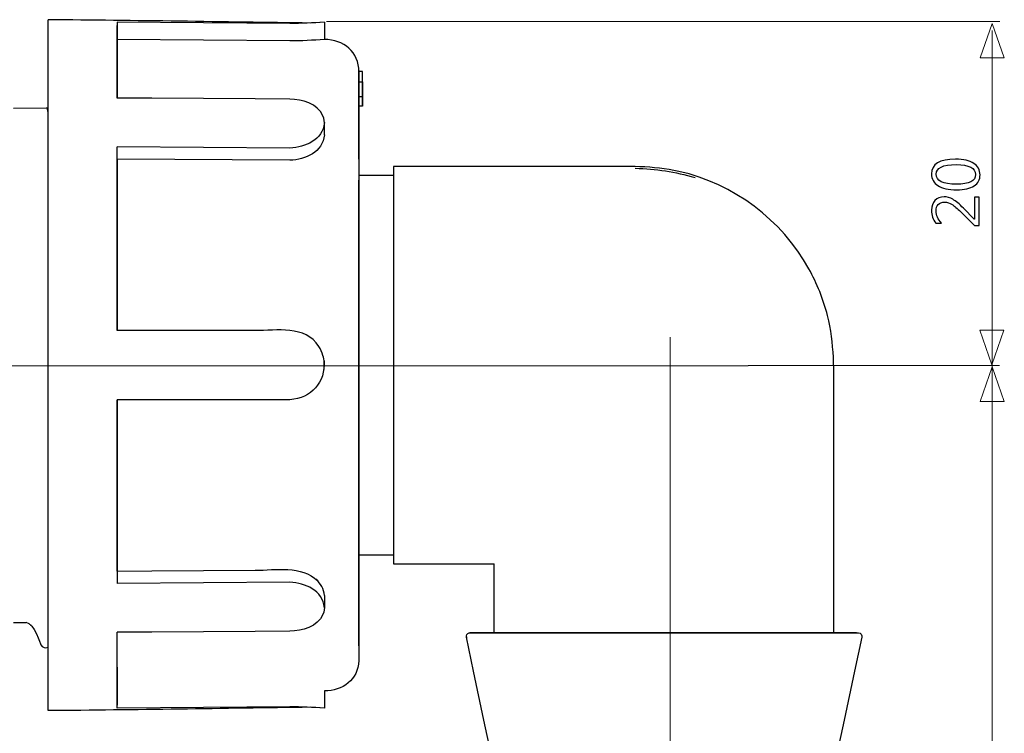
# Model space of a CAD drawing. Units: millimetres. Extents: x -89 to 92, y -131 to 110.
# Drawn here: x 35 to 92, y -90 to -49 of the extents above; entities that cross this region are included whole.
import ezdxf
from ezdxf.lldxf.tags import DXFTag

# ---------------------------------------------------------------- set-up
doc = ezdxf.new("R2010")
doc.units = ezdxf.units.MM
doc.header["$MEASUREMENT"] = 0
doc.layers.add('Ilustrace', color=7, linetype='Continuous')
tags = doc.linetypes.add('New Line1', pattern=[1.2, 0.5, -0.3, 0.1, -0.3]).pattern_tags.tags
tags[10:11] = [DXFTag(74, 4), DXFTag(75, 0), DXFTag(340, '0'), DXFTag(46, 1.0), DXFTag(50, 0.0), DXFTag(44, 0.0), DXFTag(45, 0.0)]
tags[8:9] = [DXFTag(74, 4), DXFTag(75, 0), DXFTag(340, '0'), DXFTag(46, 1.0), DXFTag(50, 0.0), DXFTag(44, 0.0), DXFTag(45, 0.0)]
tags[6:7] = [DXFTag(74, 4), DXFTag(75, 0), DXFTag(340, '0'), DXFTag(46, 1.0), DXFTag(50, 0.0), DXFTag(44, 0.0), DXFTag(45, 0.0)]
tags[4:5] = [DXFTag(74, 4), DXFTag(75, 0), DXFTag(340, '0'), DXFTag(46, 1.0), DXFTag(50, 0.0), DXFTag(44, 0.0), DXFTag(45, 0.0)]
tags = doc.linetypes.add('New Line2', pattern=[1.2, 0.5, -0.3, 0.1, -0.3]).pattern_tags.tags
tags[10:11] = [DXFTag(74, 4), DXFTag(75, 0), DXFTag(340, '0'), DXFTag(46, 1.0), DXFTag(50, 0.0), DXFTag(44, 0.0), DXFTag(45, 0.0)]
tags[8:9] = [DXFTag(74, 4), DXFTag(75, 0), DXFTag(340, '0'), DXFTag(46, 1.0), DXFTag(50, 0.0), DXFTag(44, 0.0), DXFTag(45, 0.0)]
tags[6:7] = [DXFTag(74, 4), DXFTag(75, 0), DXFTag(340, '0'), DXFTag(46, 1.0), DXFTag(50, 0.0), DXFTag(44, 0.0), DXFTag(45, 0.0)]
tags[4:5] = [DXFTag(74, 4), DXFTag(75, 0), DXFTag(340, '0'), DXFTag(46, 1.0), DXFTag(50, 0.0), DXFTag(44, 0.0), DXFTag(45, 0.0)]

msp = doc.modelspace()

# ---------------------------------------------------------------- linework, layer by layer
at = {"layer": 'Ilustrace', "lineweight": 30}
for points in [[(36.2445, -88.7714), (36.2445, -88.7714), (36.2445, -48.7713), (36.2445, -48.7713)], [(51.4341, -48.9689), (46.3706, -48.8952), (41.3079, -48.8154), (36.2445, -48.7713)], [(40.2446, -48.9064), (40.2446, -48.9064), (40.2446, -53.3109), (40.2446, -53.3109)], [(40.2446, -48.9064), (40.2446, -48.9064), (40.2446, -53.3109), (40.2446, -53.3109)], [(50.2445, -48.9943), (50.2445, -48.9943), (40.2446, -48.9064), (40.2446, -48.9064)], [(52.2447, -48.9107), (51.5776, -48.9671), (50.9134, -48.9904), (50.2445, -48.9943)], [(52.2447, -48.9107), (52.2447, -48.9107), (51.4341, -48.9689), (51.4341, -48.9689)], [(52.2447, -48.9107), (52.2447, -48.9107), (52.2447, -49.9112), (52.2447, -49.9112)], [(36.2445, -88.7714), (36.2445, -88.7714), (36.2445, -49.1894), (36.2445, -49.1894)], [(40.2446, -52.4127), (40.2446, -52.4127), (40.2446, -49.1167), (40.2446, -49.1167)], [(40.2446, -49.7831), (40.2446, -49.7831), (40.2446, -49.1597), (40.2446, -49.1597)], [(40.2446, -53.3109), (40.2446, -53.3109), (40.2446, -49.4339), (40.2446, -49.4339)], [(40.2446, -51.1942), (40.2446, -51.1942), (40.2446, -49.8537), (40.2446, -49.8537)], [(50.2445, -50.0001), (50.2445, -50.0001), (40.2446, -49.9119), (40.2446, -49.9119)], [(52.2447, -49.9112), (51.579, -49.9729), (50.9134, -49.9958), (50.2445, -50.0001)], [(54.2446, -51.7989), (54.2404, -50.6259), (53.3669, -49.9207), (52.2447, -49.9112)], [(40.2446, -51.6701), (40.2446, -51.6701), (40.2446, -51.9142), (40.2446, -51.9142)], [(40.2446, -51.6768), (40.2446, -51.6768), (40.2446, -53.3109), (40.2446, -53.3109)], [(54.2446, -55.7786), (54.2446, -55.7786), (54.2446, -51.7132), (54.2446, -51.7132)], [(54.2446, -52.3672), (54.2446, -52.3672), (54.2446, -51.7142), (54.2446, -51.7142)], [(54.2446, -51.7156), (54.2446, -51.7156), (54.2446, -85.8257), (54.2446, -85.8257)], [(54.4447, -51.771), (54.4447, -51.771), (54.2446, -51.771), (54.2446, -51.771)], [(54.2446, -52.3672), (54.2446, -52.3672), (54.2446, -51.8592), (54.2446, -51.8592)], [(54.4447, -52.6649), (54.4447, -52.6649), (54.4447, -51.771), (54.4447, -51.771)], [(40.2446, -52.4554), (40.2446, -52.4554), (40.2446, -53.3109), (40.2446, -53.3109)], [(54.2446, -52.2688), (54.2446, -52.2688), (54.2446, -58.115), (54.2446, -58.115)], [(54.2446, -52.3672), (54.2446, -52.3672), (54.4447, -52.3672), (54.4447, -52.3672)], [(54.4447, -52.3672), (54.4447, -52.3672), (54.4447, -53.7713), (54.4447, -53.7713)], [(54.4447, -53.2185), (54.4447, -53.2185), (54.4447, -52.3672), (54.4447, -52.3672)], [(54.2446, -53.9247), (54.2446, -53.9247), (54.2446, -53.0904), (54.2446, -53.0904)], [(54.2446, -53.2185), (54.2446, -53.2185), (54.4447, -53.2185), (54.4447, -53.2185)], [(54.4447, -53.5585), (54.4447, -53.5585), (54.4447, -53.1327), (54.4447, -53.1327)], [(54.4447, -53.3031), (54.4447, -53.3031), (54.4447, -53.1754), (54.4447, -53.1754)], [(54.4447, -53.7713), (54.4447, -53.7713), (54.4447, -53.5162), (54.4447, -53.5162)], [(36.1411, -53.8954), (36.1411, -53.8954), (34.2446, -53.9035), (34.2446, -53.9035)], [(36.1334, -53.8817), (36.1334, -53.8817), (36.2445, -53.8595), (36.2445, -53.8595)], [(36.2445, -54.1452), (36.2445, -54.1452), (36.1874, -53.8774), (36.1874, -53.8774)], [(54.2446, -53.7289), (54.2446, -53.7289), (54.2446, -53.7713), (54.2446, -53.7713)], [(54.4447, -53.7713), (54.4447, -53.7713), (54.2446, -53.7716), (54.2446, -53.7716)], [(54.2446, -53.8009), (54.2446, -53.8009), (54.2446, -83.7418), (54.2446, -83.7418)], [(54.2446, -53.8552), (54.2446, -53.8552), (54.2446, -54.9347), (54.2446, -54.9347)], [(52.2447, -54.728), (52.1431, -55.7412), (51.1511, -56.1567), (50.2445, -56.2008)], [(54.2446, -56.8411), (54.2446, -56.8411), (54.2446, -55.019), (54.2446, -55.019)], [(52.2447, -55.4353), (52.1424, -56.4492), (51.1532, -56.8669), (50.2445, -56.9124)], [(40.2446, -66.7715), (40.2446, -66.7715), (40.2446, -56.1391), (40.2446, -56.1391)], [(40.2446, -61.3927), (40.2446, -61.3927), (40.2446, -56.1391), (40.2446, -56.1391)], [(50.2445, -56.2008), (50.2445, -56.2008), (40.2446, -56.1391), (40.2446, -56.1391)], [(54.2446, -56.4206), (54.2446, -56.4206), (54.2446, -76.9682), (54.2446, -76.9682)], [(40.2446, -56.8499), (40.2446, -56.8499), (40.2446, -66.7715), (40.2446, -66.7715)], [(50.2445, -56.9124), (50.2445, -56.9124), (40.2446, -56.8499), (40.2446, -56.8499)], [(56.2442, -57.2712), (56.2442, -57.2712), (56.2442, -80.2645), (56.2442, -80.2645)], [(70.2442, -57.3696), (71.4422, -57.4017), (72.5517, -57.5894), (73.7074, -57.8988)], [(54.2446, -57.7714), (54.2446, -57.7714), (56.2442, -57.7714), (56.2442, -57.7714)], [(54.2446, -72.6974), (54.2446, -72.6974), (54.2446, -58.0547), (54.2446, -58.0547)], [(40.2446, -58.6188), (40.2446, -58.6188), (40.2446, -66.7715), (40.2446, -66.7715)], [(40.2446, -66.3943), (40.2446, -66.3943), (40.2446, -59.6348), (40.2446, -59.6348)], [(54.2446, -63.025), (54.2446, -63.025), (54.2446, -68.6821), (54.2446, -68.6821)], [(52.2289, -68.5209), (52.3075, -69.7718), (51.4799, -70.6834), (50.2445, -70.7716)], [(40.2446, -70.7716), (40.2446, -70.7716), (40.2446, -81.4033), (40.2446, -81.4033)], [(40.2446, -70.7716), (40.2446, -70.7716), (40.2446, -81.4033), (40.2446, -81.4033)], [(40.2446, -70.7716), (40.2446, -70.7716), (40.2446, -80.6928), (40.2446, -80.6928)], [(40.2446, -80.6928), (40.2446, -80.6928), (40.2446, -70.7716), (40.2446, -70.7716)], [(50.2445, -70.7716), (50.2445, -70.7716), (40.2446, -70.7716), (40.2446, -70.7716)], [(56.2442, -71.77), (56.2442, -71.77), (56.2442, -80.2712), (56.2442, -80.2712)], [(54.2446, -74.8635), (54.2446, -74.8635), (54.2446, -72.5493), (54.2446, -72.5493)], [(40.2446, -76.5399), (40.2446, -76.5399), (40.2446, -73.3624), (40.2446, -73.3624)], [(54.2446, -82.0196), (54.2446, -82.0196), (54.2446, -74.4398), (54.2446, -74.4398)], [(40.2446, -80.2882), (40.2446, -80.2882), (40.2446, -75.9134), (40.2446, -75.9134)], [(54.2446, -78.8365), (54.2446, -78.8365), (54.2446, -76.2711), (54.2446, -76.2711)], [(54.2446, -80.527), (54.2446, -80.527), (54.2446, -77.8896), (54.2446, -77.8896)], [(54.2446, -83.2949), (54.2446, -83.2949), (54.2446, -79.3484), (54.2446, -79.3484)], [(56.2442, -79.7713), (56.2442, -79.7713), (54.2446, -79.7713), (54.2446, -79.7713)], [(54.2446, -79.7713), (54.2446, -79.7713), (54.2446, -80.4497), (54.2446, -80.4497)], [(48.2446, -80.643), (49.4278, -80.636), (50.9017, -80.3471), (51.8623, -81.253)], [(56.2442, -80.2712), (56.2442, -80.2712), (62.0844, -80.2712), (62.0844, -80.2712)], [(62.0844, -84.2714), (62.0844, -84.2714), (62.0844, -80.2712), (62.0844, -80.2712)], [(54.2446, -80.6286), (54.2446, -80.6286), (54.2446, -85.1138), (54.2446, -85.1138)], [(50.2445, -81.3419), (50.2445, -81.3419), (40.2446, -81.4033), (40.2446, -81.4033)], [(52.2447, -82.8147), (52.1431, -81.8016), (51.1511, -81.386), (50.2445, -81.3419)], [(52.2447, -82.1078), (52.2042, -81.7028), (52.0429, -81.4389), (51.7579, -81.1535)], [(54.2446, -84.3327), (54.2446, -84.3327), (54.2446, -81.7144), (54.2446, -81.7144)], [(54.2446, -83.2342), (54.2446, -83.2342), (54.2446, -85.8254), (54.2446, -85.8254)], [(34.2446, -83.6667), (34.2446, -83.6667), (34.9653, -83.6664), (34.9653, -83.6664)], [(35.2175, -83.7902), (35.2261, -83.8067), (35.2356, -83.8225), (35.2461, -83.8371)], [(54.2446, -83.6346), (54.2446, -83.6346), (54.2446, -85.8289), (54.2446, -85.8289)], [(40.2446, -85.1526), (40.2446, -85.1526), (40.2446, -84.2319), (40.2446, -84.2319)], [(40.2446, -87.7723), (40.2446, -87.7723), (40.2446, -84.2319), (40.2446, -84.2319)], [(40.2446, -88.6363), (40.2446, -88.6363), (40.2446, -84.2319), (40.2446, -84.2319)], [(40.2446, -88.6363), (40.2446, -88.6363), (40.2446, -84.2319), (40.2446, -84.2319)], [(54.2446, -85.0203), (54.2446, -85.0203), (54.2446, -84.0844), (54.2446, -84.0844)], [(60.468, -84.5215), (60.4444, -84.4111), (60.5079, -84.2978), (60.6232, -84.2752)], [(60.6521, -84.2714), (60.6521, -84.2714), (65.2876, -84.2728), (65.2876, -84.2728)], [(60.6617, -84.2714), (60.6617, -84.2714), (83.1675, -84.2714), (83.1675, -84.2714)], [(83.0666, -84.2714), (83.0666, -84.2714), (60.6617, -84.2714), (60.6617, -84.2714)], [(61.5055, -84.2714), (61.5055, -84.2714), (63.3742, -84.2714), (63.3742, -84.2714)], [(62.138, -84.2714), (62.138, -84.2714), (64.0723, -84.2714), (64.0723, -84.2714)], [(62.9367, -84.2714), (62.9367, -84.2714), (70.5927, -84.2714), (70.5927, -84.2714)], [(63.2278, -84.2728), (63.2278, -84.2728), (65.2876, -84.2728), (65.2876, -84.2728)], [(64.5666, -84.2714), (64.5666, -84.2714), (63.2412, -84.2714), (63.2412, -84.2714)], [(63.8984, -84.2714), (63.8984, -84.2714), (64.9119, -84.2714), (64.9119, -84.2714)], [(67.7705, -84.2714), (67.7705, -84.2714), (66.2828, -84.2714), (66.2828, -84.2714)], [(68.9805, -84.2714), (68.9805, -84.2714), (76.167, -84.2714), (76.167, -84.2714)], [(75.6293, -84.2714), (75.6293, -84.2714), (77.5407, -84.2714), (77.5407, -84.2714)], [(78.7556, -84.2714), (78.7556, -84.2714), (76.8298, -84.2714), (76.8298, -84.2714)], [(77.8899, -84.2714), (77.8899, -84.2714), (79.8489, -84.2714), (79.8489, -84.2714)], [(83.177, -84.2714), (83.3065, -84.2714), (83.3858, -84.4044), (83.3608, -84.5215)], [(60.4877, -84.5091), (60.4877, -84.5091), (60.5096, -84.5127), (60.5096, -84.5127)], [(60.4884, -84.5127), (60.4884, -84.5127), (60.5096, -84.5127), (60.5096, -84.5127)], [(40.2446, -87.2513), (40.2446, -87.2513), (40.2446, -85.6281), (40.2446, -85.6281)], [(54.2443, -85.8716), (54.1988, -86.9913), (53.2932, -87.6228), (52.2447, -87.6316)], [(54.2446, -85.8289), (54.2446, -85.8289), (54.2443, -85.8712), (54.2443, -85.8712)], [(40.2446, -86.2501), (40.2446, -86.2501), (40.2446, -88.4521), (40.2446, -88.4521)], [(40.2446, -88.1643), (40.2446, -88.1643), (40.2446, -87.1278), (40.2446, -87.1278)], [(40.2446, -88.3826), (40.2446, -88.3826), (40.2446, -87.7593), (40.2446, -87.7593)], [(52.2447, -87.6316), (52.2447, -87.6316), (52.2447, -88.6321), (52.2447, -88.6321)], [(51.4341, -88.5738), (46.3706, -88.6476), (41.3079, -88.7273), (36.2445, -88.7714)], [(50.2445, -88.5484), (50.2445, -88.5484), (40.2446, -88.6363), (40.2446, -88.6363)], [(52.2447, -88.6321), (51.5776, -88.576), (50.9134, -88.5523), (50.2445, -88.5484)], [(52.2447, -88.6321), (52.2447, -88.6321), (51.4341, -88.5738), (51.4341, -88.5738)]]:
    msp.add_open_spline(points, degree=3, dxfattribs=at)
at = {"layer": 'Ilustrace', "color": 250, "lineweight": 15}
for points, knots in [([(91.3536, -48.8712), (91.3536, -48.8712), (52.3668, -48.8712), (52.3668, -48.8712), (52.3668, -48.8712), (91.3536, -48.8712), (91.3536, -48.8712)], [0, 0, 0, 0, 1, 1, 1, 39.9868, 39.9868, 39.9868, 39.9868]), ([(90.912, -49.3933), (90.912, -49.3933), (90.912, -119.421), (90.912, -119.421), (90.912, -119.421), (90.912, -49.3933), (90.912, -49.3933)], [0, 0, 0, 0, 1, 1, 1, 71.0277, 71.0277, 71.0277, 71.0277]), ([(91.3474, -68.7943), (91.3474, -68.7943), (76.7942, -68.7943), (76.7942, -68.7943), (76.7942, -68.7943), (91.3474, -68.7943), (91.3474, -68.7943)], [0, 0, 0, 0, 1, 1, 1, 15.5532, 15.5532, 15.5532, 15.5532])]:
    msp.add_open_spline(points, degree=3, knots=knots, dxfattribs=at)
at = {"layer": 'Ilustrace', "color": 250, "lineweight": 9}
for points in [[(91.6174, -50.9825), (91.6174, -50.9825), (91.6174, -50.9825), (91.6174, -50.9825), (91.6174, -50.9825), (91.6174, -50.9825), (91.6174, -50.9825), (91.6174, -50.9825), (91.6174, -50.9825), (91.6174, -50.9825), (90.9207, -48.9825), (90.9207, -48.9825), (90.9207, -48.9825), (90.9207, -48.9825), (90.2239, -50.9825), (90.2239, -50.9825), (90.2239, -50.9825), (90.2239, -50.9825), (90.2239, -50.9825), (90.2239, -50.9825), (90.2239, -50.9825), (90.2239, -50.9825), (90.2239, -50.9825), (90.2239, -50.9825), (90.2239, -50.9825), (90.2239, -50.9825), (91.6174, -50.9825), (91.6174, -50.9825)], [(91.5976, -66.748), (91.5976, -66.748), (91.5976, -66.748), (91.5976, -66.748), (91.5976, -66.748), (91.5976, -66.748), (91.5976, -66.748), (91.5976, -66.748), (91.5976, -66.748), (91.5976, -66.748), (90.9009, -68.748), (90.9009, -68.748), (90.9009, -68.748), (90.9009, -68.748), (90.2041, -66.748), (90.2041, -66.748), (90.2041, -66.748), (90.2041, -66.748), (90.2041, -66.748), (90.2041, -66.748), (90.2041, -66.748), (90.2041, -66.748), (90.2041, -66.748), (90.2041, -66.748), (90.2041, -66.748), (90.2041, -66.748), (91.5976, -66.748), (91.5976, -66.748)], [(91.6088, -70.8696), (91.6088, -70.8696), (91.6088, -70.8696), (91.6088, -70.8696), (91.6088, -70.8696), (91.6088, -70.8696), (91.6088, -70.8696), (91.6088, -70.8696), (91.6088, -70.8696), (91.6088, -70.8696), (90.9121, -68.8696), (90.9121, -68.8696), (90.9121, -68.8696), (90.9121, -68.8696), (90.2153, -70.8696), (90.2153, -70.8696), (90.2153, -70.8696), (90.2153, -70.8696), (90.2153, -70.8696), (90.2153, -70.8696), (90.2153, -70.8696), (90.2153, -70.8696), (90.2153, -70.8696), (90.2153, -70.8696), (90.2153, -70.8696), (90.2153, -70.8696), (91.6088, -70.8696), (91.6088, -70.8696)]]:
    msp.add_open_spline(points, degree=3, knots=[0, 0, 0, 0, 0.125, 0.125, 0.125, 0.125, 0.25, 0.25, 0.25, 0.25, 0.375, 0.375, 0.375, 0.375, 0.5, 0.5, 0.5, 0.5, 0.625, 0.625, 0.625, 0.625, 0.75, 0.75, 0.75, 0.75, 1, 1, 1, 1], dxfattribs=at)
at = {"layer": 'Ilustrace', "lineweight": 30}
for points, knots in [([(50.2445, -53.373), (50.2445, -53.373), (48.2446, -53.3603), (48.2446, -53.3603), (48.2446, -53.3603), (48.2446, -53.3603), (42.2442, -53.3229), (42.2442, -53.3229), (42.2442, -53.3229), (42.2442, -53.3229), (40.2446, -53.3109), (40.2446, -53.3109)], [0, 0, 0, 0, 0.25, 0.25, 0.25, 0.25, 0.5, 0.5, 0.5, 0.5, 1, 1, 1, 1]), ([(52.2447, -55.4353), (52.2447, -55.1122), (52.304, -54.6641), (52.1636, -54.3353), (52.1636, -54.3353), (51.8599, -53.622), (50.9451, -53.3811), (50.2445, -53.373)], [0, 0, 0, 0, 0.3333333, 0.3333333, 0.3333333, 0.3333333, 1, 1, 1, 1]), ([(68.2446, -57.2712), (68.2446, -57.2712), (58.2448, -57.2712), (58.2448, -57.2712), (58.2448, -57.2712), (58.2448, -57.2712), (56.2442, -57.2712), (56.2442, -57.2712)], [0, 0, 0, 0, 0.3333333, 0.3333333, 0.3333333, 0.3333333, 1, 1, 1, 1]), ([(81.7444, -70.7716), (81.7444, -69.1157), (81.7955, -67.5067), (81.3782, -65.8931), (81.3782, -65.8931), (81.1355, -64.9543), (80.7739, -64.0459), (80.304, -63.1978), (80.304, -63.1978), (78.7253, -60.3495), (75.9489, -58.2685), (72.7715, -57.5527), (72.7715, -57.5527), (71.2693, -57.2144), (69.776, -57.2712), (68.2446, -57.2712)], [0, 0, 0, 0, 0.2, 0.2, 0.2, 0.2, 0.4, 0.4, 0.4, 0.4, 0.6, 0.6, 0.6, 0.6, 1, 1, 1, 1]), ([(52.2289, -69.0222), (52.2465, -68.7414), (52.244, -68.4814), (52.1636, -68.2083), (52.1636, -68.2083), (52.11, -68.0256), (52.0302, -67.851), (51.9269, -67.6901), (51.9269, -67.6901), (51.13, -66.4494), (49.4871, -66.7715), (48.2446, -66.7715)], [0, 0, 0, 0, 0.25, 0.25, 0.25, 0.25, 0.5, 0.5, 0.5, 0.5, 1, 1, 1, 1]), ([(48.2446, -66.7715), (48.2446, -66.7715), (42.2442, -66.7715), (42.2442, -66.7715), (42.2442, -66.7715), (42.2442, -66.7715), (40.2446, -66.7715), (40.2446, -66.7715)], [0, 0, 0, 0, 0.3333333, 0.3333333, 0.3333333, 0.3333333, 1, 1, 1, 1]), ([(81.7444, -84.2714), (81.7444, -84.2714), (81.7444, -82.2715), (81.7444, -82.2715), (81.7444, -82.2715), (81.7444, -82.2715), (81.7444, -70.7716), (81.7444, -70.7716)], [0, 0, 0, 0, 0.3333333, 0.3333333, 0.3333333, 0.3333333, 1, 1, 1, 1]), ([(40.2446, -80.6928), (40.2446, -80.6928), (42.2442, -80.6804), (42.2442, -80.6804), (42.2442, -80.6804), (42.2442, -80.6804), (48.2446, -80.643), (48.2446, -80.643)], [0, 0, 0, 0, 0.3333333, 0.3333333, 0.3333333, 0.3333333, 1, 1, 1, 1]), ([(52.2447, -82.1078), (52.2447, -82.4302), (52.304, -82.879), (52.1636, -83.2074), (52.1636, -83.2074), (51.8599, -83.9207), (50.9451, -84.162), (50.2445, -84.1701)], [0, 0, 0, 0, 0.3333333, 0.3333333, 0.3333333, 0.3333333, 1, 1, 1, 1]), ([(34.9562, -83.6575), (35.4525, -83.702), (35.8127, -84.9364), (35.8282, -84.9656), (35.8282, -84.9656), (35.9154, -85.1283), (36.0833, -85.1572), (36.2445, -85.1032)], [0, 0, 0, 0, 0.3333333, 0.3333333, 0.3333333, 0.3333333, 1, 1, 1, 1]), ([(50.2445, -84.1701), (50.2445, -84.1701), (48.2446, -84.1825), (48.2446, -84.1825), (48.2446, -84.1825), (48.2446, -84.1825), (42.2442, -84.2195), (42.2442, -84.2195), (42.2442, -84.2195), (42.2442, -84.2195), (40.2446, -84.2319), (40.2446, -84.2319)], [0, 0, 0, 0, 0.25, 0.25, 0.25, 0.25, 0.5, 0.5, 0.5, 0.5, 1, 1, 1, 1]), ([(60.6232, -84.2752), (60.6232, -84.2752), (61.7472, -84.2714), (61.7472, -84.2714), (61.7472, -84.2714), (61.7472, -84.2714), (62.8221, -84.2714), (62.8221, -84.2714)], [0, 0, 0, 0, 0.3333333, 0.3333333, 0.3333333, 0.3333333, 1, 1, 1, 1]), ([(78.2445, -84.2714), (78.2445, -84.2714), (80.2451, -84.2714), (80.2451, -84.2714), (80.2451, -84.2714), (80.2451, -84.2714), (81.1771, -84.2714), (81.1771, -84.2714), (81.1771, -84.2714), (81.1771, -84.2714), (83.177, -84.2714), (83.177, -84.2714)], [0, 0, 0, 0, 0.25, 0.25, 0.25, 0.25, 0.5, 0.5, 0.5, 0.5, 1, 1, 1, 1]), ([(61.902, -91.2715), (61.902, -91.2715), (61.4868, -89.315), (61.4868, -89.315), (61.4868, -89.315), (61.4868, -89.315), (60.8836, -86.478), (60.8836, -86.478), (60.8836, -86.478), (60.8836, -86.478), (60.468, -84.5215), (60.468, -84.5215)], [0, 0, 0, 0, 0.25, 0.25, 0.25, 0.25, 0.5, 0.5, 0.5, 0.5, 1, 1, 1, 1]), ([(83.3608, -84.5215), (83.3608, -84.5215), (82.9452, -86.478), (82.9452, -86.478), (82.9452, -86.478), (82.9452, -86.478), (82.3427, -89.315), (82.3427, -89.315), (82.3427, -89.315), (82.3427, -89.315), (81.9268, -91.2715), (81.9268, -91.2715)], [0, 0, 0, 0, 0.25, 0.25, 0.25, 0.25, 0.5, 0.5, 0.5, 0.5, 1, 1, 1, 1])]:
    msp.add_open_spline(points, degree=3, knots=knots, dxfattribs=at)
at = {"layer": 'Ilustrace', "color": 250}
for points, knots in [([(90.2125, -57.7601), (90.2122, -58.0292), (90.0969, -58.2393), (89.8652, -58.3898), (89.8652, -58.3898), (89.6341, -58.5402), (89.2997, -58.6155), (88.8625, -58.6151), (88.8625, -58.6151), (88.3826, -58.6146), (88.0198, -58.5353), (87.7736, -58.3779), (87.7736, -58.3779), (87.5273, -58.2205), (87.4047, -57.9934), (87.405, -57.6965), (87.405, -57.6965), (87.4056, -57.128), (87.8697, -56.8445), (88.7983, -56.8455), (88.7983, -56.8455), (89.2581, -56.846), (89.6087, -56.9265), (89.8503, -57.0872), (89.8503, -57.0872), (90.092, -57.2478), (90.2128, -57.4723), (90.2125, -57.7601)], [0, 0, 0, 0, 0.125, 0.125, 0.125, 0.125, 0.25, 0.25, 0.25, 0.25, 0.375, 0.375, 0.375, 0.375, 0.5, 0.5, 0.5, 0.5, 0.625, 0.625, 0.625, 0.625, 0.75, 0.75, 0.75, 0.75, 1, 1, 1, 1]), ([(87.6683, -57.7135), (87.6679, -58.1016), (88.0609, -58.296), (88.848, -58.2968), (88.848, -58.2968), (89.5833, -58.2976), (89.9508, -58.1079), (89.9512, -57.7276), (89.9512, -57.7276), (89.9516, -57.3525), (89.578, -57.1645), (88.8303, -57.1637), (88.8303, -57.1637), (88.0555, -57.1629), (87.6686, -57.3462), (87.6683, -57.7135)], [0, 0, 0, 0, 0.2, 0.2, 0.2, 0.2, 0.4, 0.4, 0.4, 0.4, 0.6, 0.6, 0.6, 0.6, 1, 1, 1, 1]), ([(90.1659, -59.0517), (90.1659, -59.0517), (90.1642, -60.6893), (90.1642, -60.6893), (90.1642, -60.6893), (90.1642, -60.6893), (89.8874, -60.689), (89.8874, -60.689), (89.8874, -60.689), (89.8874, -60.689), (89.0946, -59.8959), (89.0946, -59.8959), (89.0946, -59.8959), (88.8924, -59.6939), (88.7244, -59.5488), (88.59, -59.4627), (88.59, -59.4627), (88.4555, -59.3759), (88.312, -59.3324), (88.1587, -59.3322), (88.1587, -59.3322), (88.0022, -59.3321), (87.8812, -59.3765), (87.7951, -59.4664), (87.7951, -59.4664), (87.709, -59.5562), (87.6662, -59.6836), (87.6661, -59.8491), (87.6661, -59.8491), (87.6658, -60.0917), (87.769, -60.3239), (87.9757, -60.5466), (87.9757, -60.5466), (87.9757, -60.5466), (87.6497, -60.5463), (87.6497, -60.5463), (87.6497, -60.5463), (87.4845, -60.334), (87.4025, -60.0869), (87.4028, -59.8049), (87.4028, -59.8049), (87.403, -59.5624), (87.4686, -59.3723), (87.6, -59.2334), (87.6, -59.2334), (87.7314, -59.0945), (87.9081, -59.0248), (88.1293, -59.025), (88.1293, -59.025), (88.3033, -59.0252), (88.4734, -59.0739), (88.6395, -59.1697), (88.6395, -59.1697), (88.8056, -59.2657), (89.0117, -59.4385), (89.2578, -59.6878), (89.2578, -59.6878), (89.2578, -59.6878), (89.8768, -60.3158), (89.8768, -60.3158), (89.8768, -60.3158), (89.8768, -60.3158), (89.8839, -60.3158), (89.8839, -60.3158), (89.8839, -60.3158), (89.8839, -60.3158), (89.8852, -59.0514), (89.8852, -59.0514), (89.8852, -59.0514), (89.8852, -59.0514), (90.1659, -59.0517), (90.1659, -59.0517)], [0, 0, 0, 0, 0.0526316, 0.0526316, 0.0526316, 0.0526316, 0.1052632, 0.1052632, 0.1052632, 0.1052632, 0.1578947, 0.1578947, 0.1578947, 0.1578947, 0.2105263, 0.2105263, 0.2105263, 0.2105263, 0.2631579, 0.2631579, 0.2631579, 0.2631579, 0.3157895, 0.3157895, 0.3157895, 0.3157895, 0.3684211, 0.3684211, 0.3684211, 0.3684211, 0.4210526, 0.4210526, 0.4210526, 0.4210526, 0.4736842, 0.4736842, 0.4736842, 0.4736842, 0.5263158, 0.5263158, 0.5263158, 0.5263158, 0.5789474, 0.5789474, 0.5789474, 0.5789474, 0.6315789, 0.6315789, 0.6315789, 0.6315789, 0.6842105, 0.6842105, 0.6842105, 0.6842105, 0.7368421, 0.7368421, 0.7368421, 0.7368421, 0.7894737, 0.7894737, 0.7894737, 0.7894737, 0.8421053, 0.8421053, 0.8421053, 0.8421053, 0.8947368, 0.8947368, 0.8947368, 0.8947368, 1, 1, 1, 1])]:
    msp.add_open_spline(points, degree=3, knots=knots, dxfattribs=at)
at = {"layer": 'Ilustrace', "color": 250, "linetype": 'New Line1', "lineweight": 15}
msp.add_open_spline([(72.2709, -121.1926), (72.2709, -121.1926), (72.2709, -67.1454), (72.2709, -67.1454), (72.2709, -67.1454), (72.2709, -121.1926), (72.2709, -121.1926)], degree=3, knots=[0, 0, 0, 0, 1, 1, 1, 55.0472, 55.0472, 55.0472, 55.0472], dxfattribs=at)
at = {"layer": 'Ilustrace', "color": 250, "linetype": 'New Line2', "lineweight": 15}
msp.add_open_spline([(-62.1472, -68.8015), (-62.1472, -68.8015), (76.7944, -68.8015), (76.7944, -68.8015), (76.7944, -68.8015), (-62.1472, -68.8015), (-62.1472, -68.8015)], degree=3, knots=[0, 0, 0, 0, 1, 1, 1, 139.9416, 139.9416, 139.9416, 139.9416], dxfattribs=at)

doc.saveas('drawing.dxf')
